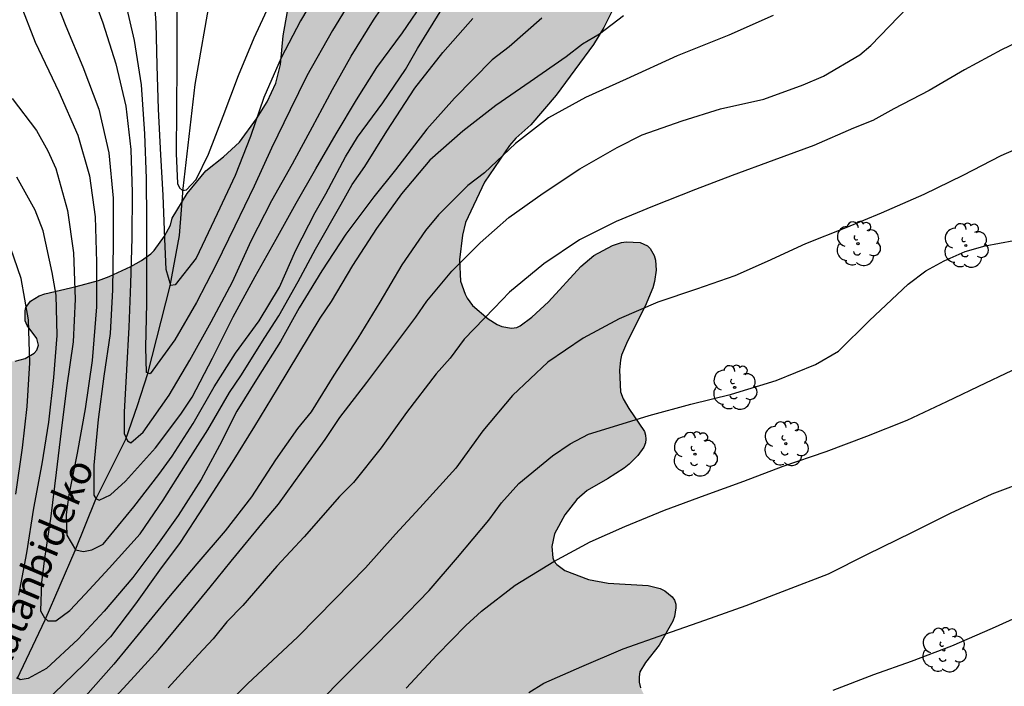
# Model space of a CAD drawing. Units: metres. Extents: x 578544 to 578894, y 4789790 to 4790040.
# Drawn here: x 578740 to 578792, y 4789823 to 4789858 of the extents above; entities that cross this region are included whole.
import ezdxf

# ---------------------------------------------------------------- set-up
doc = ezdxf.new("R2010")
doc.units = ezdxf.units.M
for name, color, linetype in [('020104', 34, 'Continuous'), ('050103', 4, 'Continuous'), ('050304', 5, 'Continuous'), ('100106', 63, 'Continuous'), ('100202', 3, 'Continuous'), ('990504', 63, 'Continuous')]:
    doc.layers.add(name, color=color, linetype=linetype)
doc.layers.add('020105', color=24, linetype='Continuous', lineweight=30)
doc.styles.add('ARIALI', font='ARIALI.TTF', dxfattribs={"height": 1})

# ---------------------------------------------------------------- blocks, each defined once
blk = doc.blocks.new('ARBOL')
blk.add_circle((0, 0), 0.0587)
for centre, radius, start, end in [((-0.28, 0.855), 0.3, 359.2878, 173.6078), ((0.097, 0.97), 0.21, 23.1565, 160.4665), ((0.438, 0.881), 0.24, 301.578, 139.328), ((-0.564, 0.381), 0.532, 92.28, 254.58), ((0.656, 0.288), 0.443, 319.8556, 114.7656), ((-0.091, 0.321), 0.12, 119.14, 310.56), ((0.819, -0.249), 0.383, 235.5275, 62.0275), ((-0.556, -0.339), 0.555, 142.64, 266.54), ((-0.039, -0.384), 0.21, 189.64, 323.88), ((-0.301, -0.676), 0.45, 213.78, 295.32), ((0.299, -0.624), 0.532, 224.67, 0.24)]:
    blk.add_arc(centre, radius, start, end)

msp = doc.modelspace()

# ---------------------------------------------------------------- hatches: boundary and pattern name
at = {"layer": '990504'}
msp.add_hatch(color=256, dxfattribs=at).paths.add_polyline_path([(578727.978, 4789851.095), (578727.95, 4789850.059), (578727.782, 4789849.347), (578727.646, 4789849.015), (578727.094, 4789848.043), (578726.85, 4789847.756), (578726.57, 4789847.508), (578726.27, 4789847.308), (578725.954, 4789847.14), (578724.982, 4789846.736), (578724.302, 4789846.592), (578723.942, 4789846.58), (578722.81, 4789846.692), (578721.47, 4789847.12), (578719.406, 4789847.708), (578718.382, 4789847.924), (578717.67, 4789847.996), (578716.534, 4789847.988), (578713.202, 4789847.516), (578711.966, 4789847.488), (578710.938, 4789847.544), (578709.85, 4789847.688), (578708.782, 4789847.88), (578708.118, 4789848.092), (578707.558, 4789848.392), (578706.87, 4789848.972), (578706.25, 4789849.632), (578706.006, 4789849.82), (578704.906, 4789850.424), (578703.038, 4789851.156), (578701.946, 4789851.528), (578700.867, 4789851.776), (578699.607, 4789851.98), (578699.311, 4789852.076), (578698.759, 4789852.38), (578698.531, 4789852.568), (578698.195, 4789852.976), (578698.059, 4789853.212), (578697.691, 4789854.316), (578697.739, 4789855.856), (578697.823, 4789856.98), (578697.887, 4789857.228), (578697.983, 4789857.464), (578698.523, 4789858.368), (578698.899, 4789858.836), (578699.947, 4789859.908), (578700.771, 4789860.9), (578701.067, 4789861.48), (578701.503, 4789862.6), (578702.003, 4789863.672), (578702.315, 4789864.124), (578702.799, 4789864.524), (578703.727, 4789865.052), (578704.271, 4789865.275), (578704.495, 4789865.307), (578705.711, 4789865.195), (578707.895, 4789864.395), (578708.579, 4789864.207), (578709.667, 4789864.063), (578710.686, 4789864.071), (578711.33, 4789864.147), (578711.662, 4789864.227), (578712.606, 4789864.571), (578713.178, 4789864.875), (578713.962, 4789865.403), (578714.55, 4789865.951), (578714.874, 4789866.443), (578715.386, 4789867.835), (578715.426, 4789868.615), (578715.486, 4789868.879), (578716.691, 4789872.363), (578717.463, 4789874.507), (578718.051, 4789875.619), (578718.647, 4789876.399), (578719.579, 4789877.295), (578720.575, 4789878.083), (578721.427, 4789878.907), (578721.823, 4789879.355), (578722.387, 4789880.183), (578723.527, 4789882.055), (578724.275, 4789883.155), (578725.123, 4789884.007), (578726.035, 4789884.69), (578729.002, 4789886.134), (578729.882, 4789886.706), (578730.674, 4789887.394), (578732.594, 4789889.186), (578733.086, 4789889.526), (578733.93, 4789889.938), (578734.57, 4789890.142), (578735.99, 4789890.482), (578736.208, 4789890.578), (578736.458, 4789890.806), (578736.926, 4789891.09), (578737.41, 4789891.626), (578738.274, 4789892.954), (578738.638, 4789893.446), (578739.262, 4789894.634), (578739.93, 4789896.258), (578740.386, 4789897.062), (578740.738, 4789897.594), (578740.822, 4789897.802), (578741.174, 4789898.227), (578741.666, 4789898.639), (578742.558, 4789899.435), (578744.362, 4789901.261), (578745.892, 4789902.465), (578746.038, 4789902.505), (578746.656, 4789902.859), (578747.638, 4789903.49), (578748.524, 4789903.888), (578749.392, 4789904.43), (578750.232, 4789904.754), (578753.224, 4789905.714), (578753.558, 4789905.95), (578754.298, 4789906.676), (578754.636, 4789907.07), (578755.588, 4789908.6), (578755.674, 4789908.992), (578755.668, 4789910.452), (578755.59, 4789910.71), (578755.454, 4789910.962), (578755.052, 4789911.382), (578753.728, 4789912.13), (578752.88, 4789912.704), (578752.568, 4789912.966), (578752.32, 4789913.368), (578752.266, 4789914.27), (578752.364, 4789914.754), (578752.922, 4789915.574), (578753.332, 4789915.942), (578753.556, 4789916.044), (578754.742, 4789916.12), (578755.222, 4789916.066), (578757.688, 4789915.322), (578758.732, 4789914.916), (578759.85, 4789914.58), (578761.82, 4789914.136), (578762.29, 4789914.102), (578762.802, 4789914.134), (578763.218, 4789914.252), (578763.602, 4789914.514), (578763.864, 4789914.872), (578763.928, 4789915.124), (578763.934, 4789915.372), (578763.912, 4789915.622), (578763.84, 4789915.81), (578763.598, 4789916.152), (578763.25, 4789916.482), (578763.032, 4789916.624), (578761.168, 4789917.484), (578760.348, 4789918.056), (578759.574, 4789918.69), (578758.92, 4789919.442), (578758.628, 4789919.932), (578758.568, 4789920.134), (578758.558, 4789920.866), (578758.652, 4789921.128), (578759, 4789921.564), (578759.762, 4789922.24), (578759.96, 4789922.388), (578761.034, 4789922.93), (578762.146, 4789923.34), (578763.324, 4789923.712), (578764.42, 4789923.882), (578765.518, 4789924.104), (578766.588, 4789924.533), (578767.466, 4789925.023), (578768.258, 4789925.711), (578768.856, 4789926.521), (578769.36, 4789927.337), (578769.954, 4789928.169), (578770.838, 4789929.151), (578771.162, 4789929.429), (578771.692, 4789929.685), (578772.244, 4789929.817), (578774.376, 4789929.839), (578774.872, 4789929.711), (578775.868, 4789929.667), (578777.416, 4789929.663), (578777.908, 4789929.745), (578778.516, 4789930.197), (578779.302, 4789930.903), (578779.93, 4789931.743), (578780.048, 4789931.969), (578780.116, 4789932.965), (578780.022, 4789933.517), (578779.7, 4789934.101), (578779.114, 4789934.909), (578778.312, 4789935.779), (578778.006, 4789936.185), (578776.762, 4789938.025), (578776.12, 4789939.657), (578775.704, 4789940.487), (578775.45, 4789941.091), (578774.966, 4789943.475), (578774.584, 4789944.533), (578774.038, 4789945.611), (578772.841, 4789947.619), (578772.523, 4789947.997), (578772.147, 4789948.303), (578771.269, 4789948.879), (578770.795, 4789949.157), (578769.771, 4789949.545), (578768.635, 4789950.201), (578768.443, 4789950.381), (578768.103, 4789950.823), (578767.949, 4789951.059), (578767.849, 4789951.303), (578767.823, 4789951.775), (578767.933, 4789952.697), (578768.299, 4789953.931), (578768.665, 4789954.899), (578768.955, 4789956.103), (578768.995, 4789957.404), (578768.297, 4789959.202), (578768.231, 4789959.446), (578768.189, 4789960.346), (578768.207, 4789960.576), (578768.519, 4789961.51), (578768.787, 4789961.974), (578769.025, 4789962.154), (578769.299, 4789962.222), (578769.583, 4789962.228), (578769.871, 4789962.182), (578770.077, 4789962.106), (578771.013, 4789961.56), (578771.223, 4789961.412), (578772.217, 4789960.254), (578772.925, 4789959.496), (578773.331, 4789959.178), (578773.537, 4789959.084), (578773.963, 4789959.03), (578774.195, 4789959.068), (578774.421, 4789959.17), (578774.615, 4789959.326), (578774.925, 4789959.692), (578775.715, 4789961.604), (578775.971, 4789962.902), (578776.097, 4789963.134), (578776.305, 4789963.312), (578776.853, 4789963.394), (578777.515, 4789963.314), (578778.487, 4789963.062), (578779.479, 4789962.682), (578780.405, 4789962.206), (578783.85, 4789959.788), (578785.588, 4789958.68), (578785.996, 4789958.522), (578786.774, 4789958.496), (578787.294, 4789958.562), (578787.72, 4789958.72), (578789.076, 4789959.532), (578789.456, 4789959.706), (578790.584, 4789959.878), (578792.664, 4789960.476), (578793.13, 4789960.714), (578794.052, 4789961.34), (578794.978, 4789962.248), (578795.122, 4789962.474), (578795.138, 4789962.742), (578794.978, 4789962.928), (578794.102, 4789963.454), (578793.04, 4789963.82), (578790.782, 4789964.162), (578789.702, 4789964.424), (578787.532, 4789965.37), (578787.183, 4789965.632), (578786.873, 4789965.956), (578786.741, 4789966.226), (578786.695, 4789966.634), (578786.751, 4789967.06), (578787.393, 4789968.346), (578787.681, 4789968.72), (578788.053, 4789968.986), (578788.915, 4789969.268), (578790.035, 4789969.422), (578791.072, 4789969.628), (578793.31, 4789969.77), (578794.088, 4789970.012), (578796.53, 4789971.15), (578798.912, 4789973.083), (578799.112, 4789973.313), (578799.68, 4789974.285), (578800.132, 4789975.193), (578800.232, 4789975.443), (578800.336, 4789975.947), (578800.362, 4789978.051), (578800.216, 4789979.315), (578799.864, 4789980.327), (578799.549, 4789981.565), (578799.377, 4789982.029), (578798.721, 4789983.179), (578797.841, 4789984.457), (578797.649, 4789984.655), (578795.243, 4789986.201), (578794.899, 4789986.525), (578793.239, 4789987.839), (578792.247, 4789988.529), (578790.771, 4789989.973), (578789.915, 4789991.061), (578789.051, 4789991.907), (578787.569, 4789993.623), (578786.859, 4789994.519), (578786.569, 4789994.949), (578786.441, 4789995.197), (578786.311, 4789995.665), (578786.255, 4789996.873), (578786.281, 4789997.137), (578786.723, 4789998.429), (578786.797, 4789999.419), (578786.717, 4789999.851), (578786.483, 4790000.325), (578786.125, 4790000.719), (578785.173, 4790001.483), (578784.211, 4790001.873), (578782.649, 4790001.959), (578782.383, 4790002.011), (578782.165, 4790002.123), (578781.995, 4790002.313), (578781.879, 4790002.557), (578781.789, 4790003.751), (578781.542, 4790004.493), (578781.42, 4790004.687), (578781.25, 4790004.821), (578781.036, 4790004.885), (578780.57, 4790004.871), (578780.356, 4790004.751), (578779.518, 4790004.023), (578779.242, 4790003.661), (578778.112, 4790001.593), (578777.55, 4790000.307), (578777.186, 4789999.357), (578776.978, 4789998.975), (578775.934, 4789998.003), (578775.34, 4789997.215), (578774.586, 4789996.365), (578773.756, 4789995.581), (578771.98, 4789994.143), (578771.076, 4789993.357), (578770.832, 4789993.183), (578770.03, 4789992.771), (578768.658, 4789991.938), (578767.648, 4789991.414), (578766.718, 4789990.862), (578766.31, 4789990.57), (578766.154, 4789990.406), (578765.916, 4789990.022), (578765.782, 4789989.634), (578765.804, 4789989.164), (578765.926, 4789988.93), (578766.102, 4789988.706), (578766.858, 4789988.16), (578767.694, 4789987.628), (578768.689, 4789987.118), (578769.081, 4789986.86), (578769.397, 4789986.542), (578769.637, 4789986.182), (578769.855, 4789985.59), (578769.903, 4789985.114), (578769.679, 4789984.196), (578769.363, 4789983.238), (578768.945, 4789982.428), (578768.293, 4789981.602), (578767.861, 4789980.794), (578767.791, 4789980.596), (578767.743, 4789980.194), (578767.763, 4789979.888), (578768.369, 4789978.914), (578769.157, 4789978.26), (578769.747, 4789978.026), (578770.763, 4789977.976), (578771.327, 4789977.988), (578771.787, 4789978.152), (578772.693, 4789978.8), (578773.553, 4789979.68), (578773.745, 4789979.916), (578774.005, 4789980.386), (578774.245, 4789981.564), (578774.289, 4789983.752), (578774.431, 4789984.824), (578774.829, 4789985.73), (578775.153, 4789986.192), (578775.369, 4789986.404), (578775.799, 4789986.68), (578776.487, 4789986.871), (578777.711, 4789987.075), (578778.183, 4789987.209), (578780.033, 4789988.669), (578781.999, 4789989.827), (578782.477, 4789989.991), (578782.987, 4789990.043), (578783.645, 4789989.985), (578783.975, 4789989.907), (578785.097, 4789989.375), (578786.087, 4789988.757), (578786.487, 4789988.411), (578786.751, 4789988.033), (578786.931, 4789987.565), (578786.995, 4789987.271), (578787.051, 4789986.067), (578786.883, 4789985.423), (578786.691, 4789985.023), (578786.359, 4789984.625), (578785.483, 4789983.725), (578784.917, 4789983.283), (578782.259, 4789981.472), (578781.377, 4789980.646), (578781.017, 4789980.052), (578780.857, 4789979.592), (578780.861, 4789979.09), (578780.969, 4789978.852), (578781.129, 4789978.638), (578781.477, 4789978.292), (578781.829, 4789978.082), (578782.035, 4789978.004), (578782.475, 4789977.918), (578783.581, 4789977.92), (578784.769, 4789978.106), (578787.237, 4789978.629), (578788.185, 4789978.919), (578789.191, 4789979.159), (578790.343, 4789979.319), (578791.787, 4789979.323), (578792.287, 4789979.183), (578793.301, 4789978.501), (578793.675, 4789978.173), (578793.957, 4789977.749), (578794.343, 4789976.813), (578794.411, 4789976.385), (578794.387, 4789975.837), (578794.247, 4789975.601), (578794.087, 4789975.451), (578793.045, 4789974.777), (578792.057, 4789974.344), (578791.247, 4789973.924), (578790.047, 4789973.434), (578788.967, 4789973.144), (578786.759, 4789972.466), (578785.629, 4789972.104), (578785.239, 4789971.934), (578783.155, 4789971.516), (578781.993, 4789971.028), (578781.617, 4789970.806), (578781.125, 4789970.386), (578780.423, 4789969.488), (578780.101, 4789969.156), (578779.253, 4789968.364), (578778.307, 4789967.578), (578778.071, 4789967.428), (578777.825, 4789967.32), (578777.285, 4789967.214), (578775.949, 4789967.222), (578775.689, 4789967.296), (578775.243, 4789967.594), (578774.549, 4789968.6), (578773.149, 4789970.382), (578771.483, 4789972.088), (578770.897, 4789972.516), (578770.325, 4789972.836), (578770.211, 4789973.002), (578769.219, 4789973.684), (578768.791, 4789973.904), (578768.331, 4789974.052), (578767.413, 4789974.132), (578766.801, 4789974.006), (578765.363, 4789973.444), (578764.841, 4789973.4), (578763.659, 4789973.396), (578762.647, 4789973.446), (578761.589, 4789973.71), (578760.935, 4789973.982), (578760.045, 4789974.708), (578758.512, 4789976.246), (578757.094, 4789978.248), (578755.878, 4789979.406), (578755.692, 4789979.476), (578753.85, 4789980.84), (578753.268, 4789981.42), (578750.734, 4789983.028), (578749.822, 4789983.696), (578748.528, 4789984.782), (578747.672, 4789985.318), (578745.628, 4789987.07), (578744.838, 4789987.568), (578743.402, 4789988.374), (578742.286, 4789988.868), (578739.476, 4789989.752), (578738.588, 4789990.196), (578737.402, 4789990.726), (578734.963, 4789992.002), (578734.273, 4789992.636), (578733.501, 4789993.436), (578732.651, 4789994.492), (578731.955, 4789995.068), (578731.061, 4789995.95), (578730.243, 4789996.828), (578729.579, 4789997.638), (578727.957, 4789999.446), (578727.105, 4790000.568), (578726.715, 4790000.91), (578725.679, 4790001.426), (578724.201, 4790002.054), (578723.169, 4790002.314), (578722.375, 4790002.602), (578721.437, 4790003.128), (578719.597, 4790004.354), (578717.555, 4790005.31), (578715.307, 4790005.742), (578714.131, 4790006.192), (578712.812, 4790006.928), (578711.926, 4790007.782), (578711.662, 4790008.186), (578711.156, 4790009.332), (578711.078, 4790010.214), (578711.08, 4790012.568), (578711.144, 4790013.712), (578711.306, 4790014.684), (578711.828, 4790016.63), (578712.222, 4790017.834), (578713.742, 4790020.874), (578713.902, 4790021.302), (578713.93, 4790023.804), (578713.984, 4790024.006), (578714.024, 4790024.922), (578714.004, 4790029.408), (578713.926, 4790029.942), (578713.626, 4790030.976), (578713.038, 4790032.372), (578712.892, 4790032.642), (578712.24, 4790033.51), (578711.55, 4790034.558), (578711.36, 4790034.73), (578710.672, 4790035.152), (578708.896, 4790035.842), (578706.946, 4790036.7), (578705.47, 4790037.196), (578704.266, 4790037.514), (578703.57, 4790037.554), (578702.286, 4790037.536), (578700.215, 4790037.294), (578699.459, 4790037.408), (578698.325, 4790037.872), (578697.729, 4790038.268), (578697.549, 4790038.45), (578696.507, 4790039.982), (578696.299, 4790040.422), (578894.163, 4790040.417), (578894.16, 4789898.718), (578888.822, 4789898.699), (578887.582, 4789898.511), (578886.474, 4789898.275), (578883.366, 4789897.451), (578882.714, 4789897.379), (578881.838, 4789897.439), (578881.158, 4789897.659), (578880.198, 4789898.119), (578879.838, 4789898.331), (578879.51, 4789898.591), (578879.37, 4789898.735), (578878.635, 4789899.855), (578878.199, 4789900.627), (578877.983, 4789900.771), (578876.983, 4789901.247), (578876.259, 4789901.463), (578875.995, 4789901.463), (578875.439, 4789901.383), (578873.855, 4789900.231), (578873.519, 4789899.839), (578873.383, 4789899.619), (578872.467, 4789897.651), (578871.607, 4789895.663), (578871.059, 4789894.679), (578870.879, 4789894.467), (578870.451, 4789894.103), (578869.463, 4789893.559), (578867.411, 4789892.747), (578866.263, 4789892.367), (578865.727, 4789892.287), (578864.659, 4789892.351), (578864.395, 4789892.423), (578863.891, 4789892.671), (578861.851, 4789894.371), (578860.927, 4789894.863), (578860.427, 4789894.927), (578859.667, 4789894.835), (578859.195, 4789894.567), (578858.227, 4789893.851), (578856.375, 4789892.227), (578855.623, 4789891.779), (578855.363, 4789891.695), (578855.099, 4789891.648), (578854.579, 4789891.664), (578854.067, 4789891.804), (578853.607, 4789892.088), (578853.215, 4789892.468), (578852.583, 4789893.268), (578852.283, 4789893.939), (578852.235, 4789894.419), (578852.279, 4789895.091), (578852.491, 4789895.571), (578853.067, 4789896.515), (578853.823, 4789897.459), (578854.675, 4789898.299), (578855.663, 4789899.091), (578856.071, 4789899.543), (578856.715, 4789900.591), (578857.679, 4789902.715), (578858.463, 4789904.611), (578859.151, 4789905.555), (578859.955, 4789906.375), (578860.943, 4789906.935), (578861.131, 4789907.079), (578861.547, 4789907.251), (578862.671, 4789907.591), (578863.587, 4789908.015), (578864.515, 4789908.571), (578865.439, 4789909.299), (578866.315, 4789910.059), (578866.455, 4789910.279), (578866.519, 4789910.507), (578866.519, 4789910.735), (578866.487, 4789910.959), (578866.287, 4789911.367), (578865.627, 4789912.111), (578865.047, 4789912.535), (578864.563, 4789912.695), (578864.283, 4789912.731), (578863.431, 4789912.735), (578862.467, 4789912.631), (578861.455, 4789912.339), (578860.499, 4789911.947), (578859.575, 4789911.451), (578857.807, 4789910.363), (578855.971, 4789909.371), (578855.067, 4789908.735), (578854.019, 4789907.907), (578853.475, 4789907.551), (578852.195, 4789906.959), (578851.775, 4789906.875), (578850.539, 4789906.867), (578849.379, 4789906.791), (578848.212, 4789906.431), (578847.184, 4789905.919), (578846.888, 4789905.579), (578846.76, 4789905.191), (578846.812, 4789904.359), (578847.039, 4789903.919), (578847.815, 4789902.907), (578849.295, 4789901.511), (578849.767, 4789900.983), (578849.931, 4789900.543), (578849.931, 4789899.951), (578849.847, 4789899.539), (578849.527, 4789899.219), (578848.879, 4789898.815), (578846.903, 4789897.792), (578846.283, 4789897.42), (578844.343, 4789896.5), (578843.319, 4789895.892), (578842.567, 4789895.368), (578842.367, 4789895.164), (578842.119, 4789894.772), (578842.135, 4789894.392), (578842.223, 4789894.204), (578842.375, 4789894.028), (578843.343, 4789893.184), (578844.339, 4789892.548), (578845.451, 4789891.936), (578849.167, 4789890.168), (578853.251, 4789887.796), (578854.135, 4789887.14), (578854.479, 4789886.788), (578854.603, 4789886.596), (578854.671, 4789886.4), (578854.643, 4789885.988), (578854.571, 4789885.8), (578854.283, 4789885.464), (578853.135, 4789884.74), (578852.099, 4789884.264), (578851.027, 4789883.88), (578850.095, 4789883.452), (578849.639, 4789883.164), (578848.699, 4789882.448), (578847.731, 4789881.804), (578847.287, 4789881.588), (578847.067, 4789881.552), (578846.111, 4789881.612), (578845.059, 4789881.924), (578844.039, 4789882.36), (578842.887, 4789882.748), (578838.715, 4789883.768), (578835.391, 4789884.504), (578832.839, 4789884.884), (578831.752, 4789884.98), (578830.704, 4789884.988), (578830.136, 4789884.936), (578828.992, 4789884.624), (578827.656, 4789883.904), (578827.408, 4789883.816), (578826.888, 4789883.82), (578826.42, 4789883.952), (578824.252, 4789885.084), (578823.16, 4789885.504), (578820.796, 4789886.092), (578819.068, 4789886.712), (578818.124, 4789886.988), (578816.004, 4789887.304), (578814.996, 4789887.644), (578813.6, 4789888.284), (578812.476, 4789888.673), (578811.216, 4789888.925), (578809.984, 4789889.265), (578808.96, 4789889.645), (578807.852, 4789890.129), (578807.7, 4789890.133), (578807.252, 4789890.297), (578806.884, 4789890.485), (578806.5, 4789890.817), (578805.932, 4789891.553), (578805.328, 4789892.617), (578804.584, 4789893.477), (578804.18, 4789893.817), (578803.505, 4789894.265), (578803.253, 4789894.369), (578800.113, 4789895.349), (578798.985, 4789895.489), (578797.721, 4789895.549), (578795.321, 4789896.081), (578793.949, 4789895.973), (578792.901, 4789895.701), (578791.881, 4789895.329), (578791.241, 4789895.037), (578790.413, 4789894.437), (578789.681, 4789893.737), (578789.041, 4789892.741), (578788.945, 4789892.513), (578788.369, 4789890.609), (578787.945, 4789889.621), (578787.601, 4789888.585), (578787.409, 4789888.205), (578786.785, 4789887.245), (578786.069, 4789886.277), (578785.277, 4789885.321), (578784.481, 4789884.593), (578782.605, 4789883.217), (578781.805, 4789882.513), (578781.089, 4789881.817), (578780.365, 4789880.961), (578778.981, 4789878.993), (578777.413, 4789877.254), (578776.717, 4789876.29), (578776.153, 4789875.302), (578775.725, 4789874.202), (578775.605, 4789873.794), (578775.601, 4789873.382), (578775.437, 4789872.466), (578775.413, 4789871.754), (578775.257, 4789871.098), (578774.485, 4789869.154), (578773.373, 4789867.098), (578772.705, 4789865.21), (578772.393, 4789864.106), (578772.005, 4789862.058), (578771.469, 4789859.586), (578771.133, 4789858.438), (578770.725, 4789857.61), (578770.169, 4789856.71), (578768.181, 4789854.022), (578766.841, 4789852.459), (578766.053, 4789851.743), (578765.713, 4789851.351), (578764.393, 4789849.403), (578763.377, 4789847.267), (578763.213, 4789846.599), (578763.049, 4789845.295), (578763.109, 4789844.159), (578763.349, 4789843.467), (578763.461, 4789843.247), (578763.741, 4789842.871), (578764.572, 4789842.151), (578765.052, 4789841.859), (578765.3, 4789841.755), (578765.812, 4789841.655), (578766.096, 4789841.695), (578766.28, 4789841.783), (578766.9, 4789842.251), (578767.776, 4789843.055), (578769.492, 4789844.939), (578770.188, 4789845.523), (578771.188, 4789846.055), (578771.664, 4789846.203), (578771.908, 4789846.235), (578772.656, 4789846.207), (578773.036, 4789846.023), (578773.184, 4789845.883), (578773.4, 4789845.511), (578773.468, 4789845.271), (578773.496, 4789844.743), (578773.416, 4789844.135), (578773.32, 4789843.807), (578772.924, 4789842.831), (578771.976, 4789840.967), (578771.664, 4789840.227), (578771.608, 4789839.959), (578771.56, 4789839.439), (578771.608, 4789838.283), (578771.744, 4789837.915), (578772.056, 4789837.403), (578772.872, 4789836.183), (578772.94, 4789835.987), (578772.948, 4789835.779), (578772.928, 4789835.567), (578772.852, 4789835.347), (578772.524, 4789834.895), (578772.072, 4789834.443), (578771.8, 4789834.231), (578770.908, 4789833.667), (578769.84, 4789833.051), (578769.284, 4789832.563), (578768.652, 4789831.759), (578768.108, 4789830.747), (578767.96, 4789830.071), (578768.004, 4789829.471), (578768.088, 4789829.283), (578768.22, 4789829.115), (578768.656, 4789828.807), (578769.912, 4789828.331), (578770.952, 4789828.131), (578773.08, 4789828.011), (578773.708, 4789827.843), (578773.96, 4789827.719), (578774.344, 4789827.403), (578774.468, 4789827.219), (578774.54, 4789827.023), (578774.544, 4789826.811), (578774.464, 4789826.355), (578774.376, 4789826.107), (578773.664, 4789824.847), (578772.936, 4789823.923), (578772.636, 4789823.423), (578772.588, 4789823.151), (578772.604, 4789822.867), (578772.676, 4789822.579), (578772.808, 4789822.295), (578772.996, 4789822.011), (578773.916, 4789820.891), (578774.484, 4789820.107), (578774.736, 4789819.567), (578774.772, 4789819.307), (578774.748, 4789819.063), (578774.676, 4789818.831), (578774.544, 4789818.627), (578774.352, 4789818.463), (578773.784, 4789818.219), (578773.132, 4789818.143), (578772.22, 4789818.195), (578771.896, 4789818.275), (578771.24, 4789818.347), (578770.628, 4789818.275), (578770.36, 4789818.135), (578770.116, 4789817.943), (578769.112, 4789816.823), (578768.856, 4789816.323), (578768.824, 4789816.076), (578768.896, 4789815.612), (578769.012, 4789815.408), (578769.752, 4789814.644), (578770.364, 4789813.512), (578771.044, 4789812.564), (578772.5, 4789810.788), (578772.692, 4789810.284), (578772.728, 4789810.028), (578772.676, 4789809.312), (578772.56, 4789809.084), (578772.196, 4789808.628), (578771.952, 4789808.416), (578771.032, 4789807.816), (578769.068, 4789806.784), (578767.096, 4789805.644), (578766.404, 4789805.404), (578766.204, 4789805.284), (578765.348, 4789804.688), (578763.952, 4789803.876), (578763.744, 4789803.84), (578762.328, 4789803.812), (578761.86, 4789803.616), (578760.632, 4789802.672), (578759.748, 4789801.752), (578758.252, 4789799.684), (578757.752, 4789798.744), (578757.688, 4789798.484), (578757.684, 4789798.216), (578757.8, 4789797.108), (578757.804, 4789795.752), (578757.66, 4789794.616), (578757.34, 4789793.588), (578756.924, 4789792.792), (578756.384, 4789792.14), (578756.152, 4789791.984), (578755.052, 4789791.38), (578753.888, 4789790.849), (578753.157, 4789790.428), (578733.336, 4789790.428), (578733.2, 4789790.593), (578732.86, 4789791.201), (578732.812, 4789791.421), (578732.804, 4789791.849), (578732.856, 4789792.261), (578733.488, 4789793.489), (578733.592, 4789793.937), (578733.58, 4789794.625), (578733.54, 4789794.869), (578733.144, 4789796.105), (578733.128, 4789796.341), (578733.164, 4789797.165), (578733.236, 4789797.485), (578733.556, 4789798.429), (578733.676, 4789799.025), (578733.7, 4789800.201), (578733.656, 4789801.357), (578733.565, 4789802.557), (578733.521, 4789802.813), (578733.433, 4789803.029), (578733.181, 4789803.409), (578732.705, 4789803.905), (578732.513, 4789803.997), (578732.069, 4789804.021), (578731.817, 4789803.993), (578731.345, 4789803.849), (578729.617, 4789803.045), (578729.165, 4789802.861), (578728.913, 4789802.809), (578727.505, 4789802.797), (578726.201, 4789802.881), (578725.233, 4789803.133), (578724.557, 4789803.357), (578724.149, 4789803.641), (578723.809, 4789804.013), (578723.565, 4789804.477), (578723.445, 4789805.021), (578723.441, 4789806.501), (578723.377, 4789807.101), (578722.557, 4789809.537), (578721.873, 4789811.825), (578721.509, 4789812.833), (578721.281, 4789813.825), (578721.249, 4789814.513), (578721.249, 4789818.984), (578721.305, 4789819.932), (578721.393, 4789820.232), (578721.649, 4789820.784), (578722.053, 4789821.272), (578722.581, 4789821.664), (578722.869, 4789821.788), (578723.489, 4789821.916), (578723.809, 4789821.916), (578724.981, 4789821.788), (578725.973, 4789821.444), (578727.045, 4789821.012), (578729.081, 4789819.984), (578730.117, 4789819.62), (578731.101, 4789819.46), (578732.249, 4789819.444), (578733.433, 4789819.512), (578734.421, 4789819.796), (578735.157, 4789820.124), (578736.101, 4789820.76), (578736.369, 4789821.012), (578736.989, 4789821.824), (578737.093, 4789822.112), (578737.113, 4789822.72), (578737.077, 4789823.012), (578736.993, 4789823.284), (578736.849, 4789823.54), (578736.649, 4789823.784), (578736.393, 4789824.016), (578735.785, 4789824.412), (578735.129, 4789824.708), (578734.153, 4789824.98), (578733.053, 4789825.164), (578730.761, 4789825.256), (578729.385, 4789825.688), (578728.357, 4789826.148), (578727.397, 4789826.74), (578726.501, 4789827.408), (578725.849, 4789827.904), (578725.729, 4789828.076), (578725.513, 4789828.272), (578723.693, 4789829.664), (578723.021, 4789830.464), (578722.185, 4789831.552), (578721.41, 4789832.4), (578720.526, 4789833.136), (578719.91, 4789833.512), (578719.342, 4789833.708), (578719.07, 4789833.728), (578718.814, 4789833.7), (578718.57, 4789833.608), (578718.098, 4789833.244), (578717.058, 4789832.092), (578716.346, 4789831.388), (578715.77, 4789830.96), (578715.462, 4789830.808), (578715.138, 4789830.724), (578714.798, 4789830.712), (578714.07, 4789830.812), (578713.702, 4789831.012), (578712.766, 4789831.804), (578711.198, 4789833.54), (578710.478, 4789834.664), (578710.078, 4789835.636), (578710.01, 4789836.24), (578710.234, 4789837.256), (578710.398, 4789837.596), (578710.998, 4789838.56), (578713.03, 4789841.488), (578713.918, 4789842.276), (578714.394, 4789842.5), (578714.614, 4789842.516), (578714.822, 4789842.496), (578715.314, 4789842.268), (578716.442, 4789841.364), (578717.33, 4789840.72), (578717.898, 4789840.408), (578719.302, 4789839.78), (578720.466, 4789839.104), (578722.366, 4789837.9), (578724.026, 4789836.768), (578725.453, 4789836.292), (578725.965, 4789836.236), (578726.913, 4789836.292), (578727.329, 4789836.484), (578728.097, 4789837.012), (578728.361, 4789837.38), (578728.521, 4789837.8), (578728.501, 4789838.508), (578728.433, 4789838.78), (578727.869, 4789840.152), (578727.394, 4789840.996), (578727.326, 4789841.216), (578727.342, 4789842.668), (578727.474, 4789843.244), (578727.574, 4789843.42), (578728.314, 4789844.44), (578728.698, 4789844.796), (578729.178, 4789845.128), (578729.662, 4789845.328), (578730.134, 4789845.364), (578730.386, 4789845.319), (578730.926, 4789845.107), (578731.198, 4789844.947), (578731.733, 4789844.535), (578733.385, 4789843.007), (578734.281, 4789842.288), (578735.269, 4789841.627), (578737.105, 4789840.595), (578738.053, 4789840.135), (578738.609, 4789839.943), (578738.897, 4789839.903), (578739.461, 4789839.907), (578739.993, 4789840.051), (578740.469, 4789840.335), (578740.621, 4789840.499), (578740.705, 4789840.763), (578740.617, 4789841.115), (578740.109, 4789841.795), (578739.997, 4789842.051), (578739.989, 4789842.575), (578740.033, 4789842.755), (578740.281, 4789843.087), (578740.741, 4789843.371), (578741.033, 4789843.479), (578742.697, 4789843.871), (578743.889, 4789844.195), (578744.453, 4789844.399), (578745.613, 4789844.939), (578746.173, 4789845.255), (578746.665, 4789845.599), (578746.845, 4789845.775), (578747.401, 4789846.535), (578747.713, 4789847.123), (578747.805, 4789847.503), (578748.589, 4789848.803), (578749.589, 4789850.003), (578750.533, 4789850.755), (578751.373, 4789851.535), (578752.285, 4789852.775), (578752.853, 4789853.667), (578753.309, 4789854.655), (578753.553, 4789855.651), (578753.689, 4789857.175), (578754.189, 4789859.967), (578754.157, 4789860.627), (578753.769, 4789861.823), (578753.657, 4789862.031), (578753.285, 4789862.523), (578752.961, 4789862.751), (578752.501, 4789862.975), (578750.849, 4789863.595), (578749.185, 4789864.595), (578748.165, 4789865.495), (578747.817, 4789865.859), (578747.346, 4789866.499), (578747.234, 4789866.739), (578747.182, 4789866.983), (578747.198, 4789867.219), (578747.294, 4789867.435), (578747.49, 4789867.638), (578747.786, 4789867.834), (578749.066, 4789868.422), (578750.013, 4789868.766), (578751.105, 4789869.058), (578753.241, 4789869.394), (578756.501, 4789869.734), (578757.625, 4789870.082), (578758.517, 4789870.538), (578759.381, 4789871.11), (578760.165, 4789871.826), (578760.397, 4789872.158), (578760.557, 4789872.514), (578760.637, 4789872.882), (578760.613, 4789873.23), (578760.533, 4789873.55), (578760.233, 4789874.182), (578759.653, 4789875.026), (578758.865, 4789875.782), (578757.085, 4789877.278), (578756.23, 4789877.81), (578755.254, 4789878.342), (578754.194, 4789878.734), (578753.102, 4789878.85), (578751.998, 4789878.834), (578750.982, 4789878.766), (578749.826, 4789878.834), (578748.802, 4789879.174), (578747.81, 4789879.67), (578746.83, 4789880.218), (578745.79, 4789880.702), (578744.678, 4789881.118), (578744.354, 4789881.17), (578743.738, 4789881.134), (578743.118, 4789880.922), (578742.794, 4789880.746), (578741.206, 4789879.522), (578739.798, 4789878.242), (578737.294, 4789876.426), (578736.402, 4789875.783), (578734.682, 4789874.723), (578733.062, 4789873.531), (578731.246, 4789872.395), (578730.362, 4789871.923), (578726.422, 4789870.091), (578724.326, 4789869.211), (578723.394, 4789868.775), (578722.338, 4789868.059), (578721.874, 4789867.623), (578721.694, 4789867.395), (578721.43, 4789866.951), (578721.354, 4789866.735), (578721.306, 4789866.511), (578721.318, 4789866.035), (578721.386, 4789865.783), (578721.526, 4789865.535), (578721.978, 4789865.071), (578722.89, 4789864.423), (578724.398, 4789863.139), (578725.202, 4789862.507), (578725.974, 4789861.695), (578726.678, 4789860.795), (578727.334, 4789859.747), (578727.826, 4789858.751), (578727.922, 4789858.431), (578728.062, 4789857.423), (578727.978, 4789855.731)])

# ---------------------------------------------------------------- linework, layer by layer
at = {"layer": '020104', "flags": 128}
for points, elevation in [([(578741.273, 4789859.951), (578742.152, 4789857.686), (578743.059, 4789855.535), (578743.901, 4789853.278), (578744.429, 4789850.971), (578744.665, 4789848.565), (578744.665, 4789846.16), (578744.635, 4789843.7), (578744.507, 4789841.381), (578744.176, 4789839.11), (578743.866, 4789836.808), (578743.645, 4789834.391), (578743.649, 4789832.797), (578743.742, 4789832.616), (578743.927, 4789832.536), (578744.533, 4789832.812), (578745.328, 4789833.548), (578746.924, 4789835.303), (578748.259, 4789837.094), (578748.861, 4789838.005), (578749.946, 4789840.066), (578751.047, 4789842.257), (578752.203, 4789844.402), (578753.315, 4789846.381), (578754.387, 4789848.296), (578755.432, 4789850.122), (578756.508, 4789851.974), (578757.58, 4789853.769), (578758.674, 4789855.495), (578760.024, 4789857.33), (578761.279, 4789859.199)], 69), ([(578743.321, 4789860.043), (578744.11, 4789857.863), (578744.802, 4789855.684), (578745.332, 4789853.435), (578745.599, 4789851.139), (578745.675, 4789848.868), (578745.661, 4789846.452), (578745.594, 4789844.005), (578745.5, 4789841.716), (578745.367, 4789839.447), (578745.245, 4789837.199), (578745.246, 4789836.078), (578745.424, 4789835.689), (578745.609, 4789835.582), (578746.269, 4789836.142), (578747.647, 4789838.1), (578748.739, 4789839.962), (578749.877, 4789842.005), (578750.998, 4789844.128), (578751.996, 4789846.289), (578753.094, 4789848.431), (578754.191, 4789850.383), (578755.25, 4789852.349), (578756.31, 4789854.33), (578757.311, 4789856.094), (578758.494, 4789858.011), (578759.716, 4789859.835)], 68), ([(578755.736, 4789859.869), (578754.608, 4789857.965), (578753.579, 4789856.003), (578752.674, 4789853.908), (578751.953, 4789851.837), (578751.145, 4789849.77), (578750.194, 4789847.725), (578749.083, 4789845.38), (578747.964, 4789843.968), (578747.738, 4789843.926), (578747.475, 4789844.781), (578747.414, 4789846.41), (578747.324, 4789848.719), (578747.2, 4789850.853), (578747.068, 4789853.283), (578746.998, 4789855.604), (578746.959, 4789857.851), (578746.784, 4789860.148)], 66), ([(578757.564, 4789859.519), (578756.32, 4789857.457), (578754.948, 4789855.046), (578754.066, 4789853.243), (578753.073, 4789851.22), (578752.157, 4789849.193), (578751.131, 4789847.073), (578750.12, 4789844.999), (578749.091, 4789843.031), (578747.938, 4789841.048), (578746.631, 4789839.236), (578746.441, 4789839.303), (578746.409, 4789840.635), (578746.447, 4789842.991), (578746.456, 4789845.229), (578746.457, 4789847.351), (578746.433, 4789849.606), (578746.345, 4789851.969), (578746.173, 4789854.57), (578745.801, 4789856.923), (578745.282, 4789859.153)], 67), ([(578739.312, 4789853.853), (578740.593, 4789852.156), (578741.197, 4789851.074), (578741.621, 4789850.126), (578742.237, 4789847.913), (578742.556, 4789845.65), (578742.654, 4789843.207), (578742.545, 4789840.931), (578742.196, 4789838.503), (578741.907, 4789836.207), (578741.646, 4789833.996), (578741.366, 4789831.689), (578741.022, 4789829.432), (578740.868, 4789828.184), (578740.811, 4789826.666), (578741.029, 4789826.284), (578741.207, 4789826.131), (578741.627, 4789826.135), (578742.367, 4789826.671), (578743.184, 4789827.543), (578744.459, 4789828.923), (578746.107, 4789830.751), (578747.32, 4789832.53), (578748.514, 4789834.401), (578749.699, 4789836.263), (578750.849, 4789838.254), (578751.442, 4789839.133), (578752.713, 4789841.164), (578753.457, 4789842.317), (578754.486, 4789844.142), (578755.415, 4789845.851), (578756.782, 4789848.245), (578757.353, 4789849.287), (578758.032, 4789850.235), (578759.196, 4789852.113), (578760.692, 4789854.4), (578762.166, 4789856.288), (578763.759, 4789858.088)], 71), ([(578767.427, 4789858.12), (578765.687, 4789856.598), (578764.793, 4789855.908), (578762.789, 4789853.865), (578761.318, 4789852.226), (578759.654, 4789850.06), (578758.51, 4789848.624), (578757.029, 4789846.656), (578755.754, 4789844.709), (578754.549, 4789842.731), (578753.557, 4789840.953), (578752.367, 4789839.076), (578751.234, 4789837.252), (578750.322, 4789835.433), (578749.334, 4789833.632), (578748.125, 4789831.715), (578746.941, 4789830.058), (578745.718, 4789828.436), (578744.196, 4789826.651), (578742.805, 4789825.163), (578741.123, 4789823.599), (578740.146, 4789823.063), (578739.724, 4789823.003), (578739.557, 4789823.125)], 72), ([(578771.762, 4789858.236), (578770.488, 4789857.266), (578769.586, 4789856.725), (578768.729, 4789856.058), (578766.804, 4789854.734), (578764.986, 4789853.474), (578763.225, 4789852.109), (578761.478, 4789850.574), (578759.979, 4789848.793), (578758.644, 4789846.953), (578757.381, 4789844.987), (578756.241, 4789843.068), (578755.645, 4789842.184), (578754.51, 4789840.308), (578753.38, 4789838.437), (578752.177, 4789836.467), (578750.987, 4789834.55), (578749.454, 4789832.158), (578748.22, 4789830.289), (578747.119, 4789828.818), (578745.845, 4789827.038), (578744.531, 4789825.288), (578743.121, 4789823.831), (578740.964, 4789821.751)], 73), ([(578779.718, 4789858.247), (578777.357, 4789857.217), (578774.607, 4789856.118), (578771.904, 4789854.88), (578769.755, 4789853.91), (578767.775, 4789852.823), (578766.035, 4789851.465), (578764.376, 4789849.9), (578763.499, 4789849.228), (578761.94, 4789847.679), (578761.244, 4789846.839), (578759.987, 4789845.015), (578758.82, 4789843.036), (578757.652, 4789841.133), (578756.385, 4789839.173), (578755.178, 4789837.224), (578754.457, 4789836.334), (578753.28, 4789834.67), (578752.006, 4789832.713), (578750.62, 4789830.908), (578749.11, 4789829.151), (578747.606, 4789827.366), (578746.16, 4789825.602), (578744.702, 4789823.826), (578743.202, 4789822.14)], 74), ([(578793.877, 4789857.412), (578791.831, 4789856.435), (578789.863, 4789855.365), (578787.992, 4789854.274), (578786.115, 4789853.296), (578785.004, 4789852.68), (578783.972, 4789852.269), (578781.872, 4789851.356), (578779.747, 4789850.582), (578777.531, 4789849.76), (578775.581, 4789849.021), (578773.296, 4789848.125), (578771.372, 4789847.328), (578769.43, 4789846.355), (578767.542, 4789845.079), (578765.711, 4789843.568), (578764.889, 4789842.725), (578763.313, 4789841.075), (578762.554, 4789840.062), (578761.814, 4789839.246), (578760.238, 4789837.192), (578758.894, 4789835.314), (578757.426, 4789833.473), (578756.677, 4789832.729), (578754.803, 4789830.582), (578753.355, 4789829.038), (578751.556, 4789826.949), (578750.711, 4789826.073), (578749.986, 4789825.166), (578749.19, 4789824.341), (578747.596, 4789822.572)], 76), ([(578793.714, 4789851.641), (578791.796, 4789850.805), (578789.782, 4789849.757), (578787.705, 4789848.752), (578785.45, 4789847.765), (578783.565, 4789846.977), (578781.432, 4789846.136), (578779.394, 4789845.197), (578777.683, 4789844.435), (578775.639, 4789843.726), (578773.582, 4789843.045), (578771.531, 4789842.159), (578769.615, 4789841.135), (578767.749, 4789839.86), (578765.875, 4789838.085), (578764.288, 4789836.204), (578762.866, 4789834.224), (578760.958, 4789832.13), (578759.653, 4789830.725), (578758.067, 4789828.951), (578756.457, 4789827.303), (578754.466, 4789825.283), (578753.127, 4789824.024), (578751.825, 4789822.798), (578750.201, 4789821.196)], 77), ([(578739.661, 4789827.486), (578740.092, 4789829.733), (578740.451, 4789832.108), (578740.89, 4789834.454), (578741.252, 4789836.678), (578741.523, 4789839.041), (578741.697, 4789841.278), (578741.633, 4789843.418), (578741.427, 4789844.614), (578740.952, 4789846.824), (578740.52, 4789847.919), (578739.554, 4789849.674)], 72), ([(578739.498, 4789832.855), (578739.852, 4789835.305), (578740.109, 4789837.508), (578740.236, 4789839.818), (578740.177, 4789842.098), (578739.775, 4789844.293), (578739.042, 4789846.459)], 73), ([(578755.121, 4789821.326), (578756.663, 4789822.888), (578758.188, 4789824.411), (578759.771, 4789826.003), (578761.45, 4789827.745), (578762.955, 4789829.485), (578764.62, 4789831.474), (578765.286, 4789832.392), (578766.207, 4789833.413), (578767.992, 4789834.88), (578768.932, 4789835.53), (578769.908, 4789836.027), (578771.002, 4789836.365), (578773.136, 4789837.034), (578775.335, 4789837.621), (578777.496, 4789838.165), (578779.869, 4789838.878), (578781.954, 4789839.731), (578783.186, 4789840.437), (578784.835, 4789842.069), (578786.873, 4789844.002), (578787.814, 4789844.697), (578788.789, 4789845.236), (578789.904, 4789845.721), (578790.973, 4789846.038), (578793.254, 4789846.459)], 78), ([(578760.22, 4789822.559), (578761.866, 4789824.323), (578763.399, 4789825.879), (578764.223, 4789826.648), (578766.011, 4789828.017), (578768.062, 4789829.287), (578769.994, 4789830.326), (578771.835, 4789831.137), (578773.94, 4789831.999), (578776.107, 4789832.797), (578778.15, 4789833.543), (578780.247, 4789834.33), (578782.532, 4789835.108), (578784.678, 4789835.927), (578786.828, 4789836.779), (578788.932, 4789837.774), (578790.995, 4789838.757), (578793.093, 4789839.749)], 79), ([(578782.903, 4789822.455), (578785.052, 4789823.278), (578787.06, 4789823.994), (578789.196, 4789824.81), (578791.353, 4789825.733), (578793.352, 4789826.635), (578795.419, 4789827.511), (578797.592, 4789828.319), (578799.735, 4789829.011), (578802.002, 4789829.708), (578804.214, 4789830.227), (578806.486, 4789830.707), (578808.495, 4789831.045), (578810.909, 4789831.203), (578813.101, 4789831.074), (578814.269, 4789831.02), (578815.291, 4789831.112), (578817.574, 4789831.628), (578819.631, 4789832.213), (578821.755, 4789832.82), (578822.893, 4789833.058), (578825.205, 4789833.237)], 81)]:
    msp.add_lwpolyline(points, dxfattribs=dict(at, elevation=elevation))
at = {"layer": '020105', "flags": 128}
for points, elevation in [([(578748.03, 4789860.115), (578748.051, 4789857.905), (578748.05, 4789855.668), (578748.026, 4789853.3), (578748.008, 4789850.938), (578748.09, 4789849.339), (578748.182, 4789849.116), (578748.353, 4789848.969), (578748.563, 4789848.998), (578749.068, 4789849.557), (578749.733, 4789850.892), (578750.512, 4789852.913), (578751.321, 4789855.074), (578752.162, 4789857.07), (578753.183, 4789859.296)], 65), ([(578739.732, 4789858.885), (578740.532, 4789856.846), (578741.775, 4789854.194), (578742.791, 4789851.894), (578743.403, 4789849.746), (578743.707, 4789847.566), (578743.783, 4789845.162), (578743.783, 4789842.794), (578743.547, 4789839.946), (578743.183, 4789837.378), (578742.759, 4789835.027), (578742.307, 4789832.819), (578742.175, 4789831.767), (578742.203, 4789830.679), (578742.659, 4789829.891), (578743.087, 4789829.807), (578743.527, 4789829.899), (578744.143, 4789830.191), (578745.759, 4789832.179), (578747.095, 4789833.89), (578747.803, 4789834.866), (578748.907, 4789836.598), (578750.039, 4789838.542), (578751.167, 4789840.342), (578752.419, 4789842.042), (578753.495, 4789843.838), (578754.367, 4789845.806), (578755.387, 4789847.806), (578755.951, 4789848.782), (578757.011, 4789850.754), (578757.643, 4789851.798), (578758.979, 4789853.622), (578760.187, 4789855.394), (578760.827, 4789856.506), (578762.255, 4789858.822)], 70), ([(578744.176, 4789821.427), (578745.608, 4789822.986), (578747.073, 4789824.59), (578748.444, 4789826.235), (578749.825, 4789827.916), (578750.935, 4789829.3), (578752.642, 4789831.389), (578753.438, 4789832.321), (578754.666, 4789834.027), (578755.924, 4789835.755), (578756.699, 4789836.918), (578758.131, 4789838.785), (578759.467, 4789840.555), (578760.742, 4789842.244), (578761.316, 4789843.097), (578762.651, 4789844.677), (578764.146, 4789846.196), (578765.677, 4789847.525), (578767.499, 4789848.828), (578769.442, 4789850.112), (578771.436, 4789851.241), (578772.754, 4789851.919), (578774.888, 4789852.671), (578776.924, 4789853.296), (578779.217, 4789853.82), (578781.303, 4789854.573), (578782.378, 4789855.042), (578784.305, 4789856.17), (578784.894, 4789856.66), (578786.863, 4789858.697)], 75), ([(578766.738, 4789822.323), (578767.535, 4789822.817), (578769.559, 4789823.712), (578771.751, 4789824.65), (578773.958, 4789825.415), (578776.081, 4789826.157), (578778.274, 4789826.949), (578780.439, 4789827.783), (578782.654, 4789828.629), (578784.718, 4789829.676), (578787.079, 4789830.815), (578789.135, 4789831.852), (578791.347, 4789832.862), (578793.414, 4789833.65)], 80)]:
    msp.add_lwpolyline(points, dxfattribs=dict(at, elevation=elevation))
at = {"layer": '050103'}
msp.add_polyline3d([(578739.573, 4789823.057, 72.029), (578741.065, 4789826.177, 71.009), (578742.657, 4789829.869, 69.997), (578743.753, 4789832.585, 69.029), (578745.333, 4789835.776, 68.045), (578745.961, 4789837.56, 67.453), (578746.509, 4789839.252, 67.017), (578747.693, 4789843.9, 66.037), (578748.185, 4789846.58, 65.649), (578748.389, 4789849.076, 65.033), (578749.013, 4789854.592, 64.297), (578749.845, 4789859.344, 63.981), (578751.149, 4789863.548, 63.489), (578752.865, 4789867.171, 62.993), (578755.153, 4789871.559, 62.445), (578757.829, 4789875.871, 62.049), (578760.961, 4789881.463, 61.413), (578763.657, 4789885.543, 60.997)], dxfattribs=at)
at = {"layer": '100106', "elevation": 151.578, "flags": 128}
for points in [[(578739.461, 4789839.907), (578739.993, 4789840.051), (578740.469, 4789840.335), (578740.621, 4789840.499), (578740.705, 4789840.763), (578740.617, 4789841.115), (578740.109, 4789841.795), (578739.997, 4789842.051), (578739.989, 4789842.575), (578740.033, 4789842.755), (578740.281, 4789843.087), (578740.741, 4789843.371), (578741.033, 4789843.479), (578742.697, 4789843.871), (578743.889, 4789844.195), (578744.453, 4789844.399), (578745.613, 4789844.939), (578746.173, 4789845.255), (578746.665, 4789845.599), (578746.845, 4789845.775), (578747.401, 4789846.535), (578747.713, 4789847.123), (578747.805, 4789847.503), (578748.589, 4789848.803), (578749.589, 4789850.003), (578750.533, 4789850.755), (578751.373, 4789851.535), (578752.285, 4789852.775), (578752.853, 4789853.667), (578753.309, 4789854.655), (578753.553, 4789855.651), (578753.689, 4789857.175), (578754.189, 4789859.967)], [(578771.133, 4789858.438), (578770.725, 4789857.61), (578770.169, 4789856.71), (578768.181, 4789854.022), (578766.841, 4789852.459), (578766.053, 4789851.743), (578765.713, 4789851.351), (578764.393, 4789849.403), (578763.377, 4789847.267), (578763.213, 4789846.599), (578763.049, 4789845.295), (578763.109, 4789844.159), (578763.349, 4789843.467), (578763.461, 4789843.247), (578763.741, 4789842.871), (578764.572, 4789842.151), (578765.052, 4789841.859), (578765.3, 4789841.755), (578765.812, 4789841.655), (578766.096, 4789841.695), (578766.28, 4789841.783), (578766.9, 4789842.251), (578767.776, 4789843.055), (578769.492, 4789844.939), (578770.188, 4789845.523), (578771.188, 4789846.055), (578771.664, 4789846.203), (578771.908, 4789846.235), (578772.656, 4789846.207), (578773.036, 4789846.023), (578773.184, 4789845.883), (578773.4, 4789845.511), (578773.468, 4789845.271), (578773.496, 4789844.743), (578773.416, 4789844.135), (578773.32, 4789843.807), (578772.924, 4789842.831), (578771.976, 4789840.967), (578771.664, 4789840.227), (578771.608, 4789839.959), (578771.56, 4789839.439), (578771.608, 4789838.283), (578771.744, 4789837.915), (578772.056, 4789837.403), (578772.872, 4789836.183), (578772.94, 4789835.987), (578772.948, 4789835.779), (578772.928, 4789835.567), (578772.852, 4789835.347), (578772.524, 4789834.895), (578772.072, 4789834.443), (578771.8, 4789834.231), (578770.908, 4789833.667), (578769.84, 4789833.051), (578769.284, 4789832.563), (578768.652, 4789831.759), (578768.108, 4789830.747), (578767.96, 4789830.071), (578768.004, 4789829.471), (578768.088, 4789829.283), (578768.22, 4789829.115), (578768.656, 4789828.807), (578769.912, 4789828.331), (578770.952, 4789828.131), (578773.08, 4789828.011), (578773.708, 4789827.843), (578773.96, 4789827.719), (578774.344, 4789827.403), (578774.468, 4789827.219), (578774.54, 4789827.023), (578774.544, 4789826.811), (578774.464, 4789826.355), (578774.376, 4789826.107), (578773.664, 4789824.847), (578772.936, 4789823.923), (578772.636, 4789823.423), (578772.588, 4789823.151), (578772.604, 4789822.867), (578772.676, 4789822.579)]]:
    msp.add_lwpolyline(points, dxfattribs=at)

# ---------------------------------------------------------------- block references
at = {"layer": '100202', "rotation": 359.9987685839998}
for p in [(578784.216, 4789846.142, 83.199), (578789.94, 4789846.05, 82.971), (578777.664, 4789838.515, 81.683), (578780.384, 4789835.531, 82.643), (578775.56, 4789834.975, 82.663), (578788.771, 4789824.583, 85.687)]:
    msp.add_blockref('ARBOL', p, dxfattribs=at)

# ---------------------------------------------------------------- texts
at = {"layer": '050304', "style": 'ARIALI'}
msp.add_text('Katanbideko', height=1.49996, rotation=66.9668, dxfattribs=at).set_placement((578738.896, 4789823.031))

doc.saveas('drawing.dxf')
